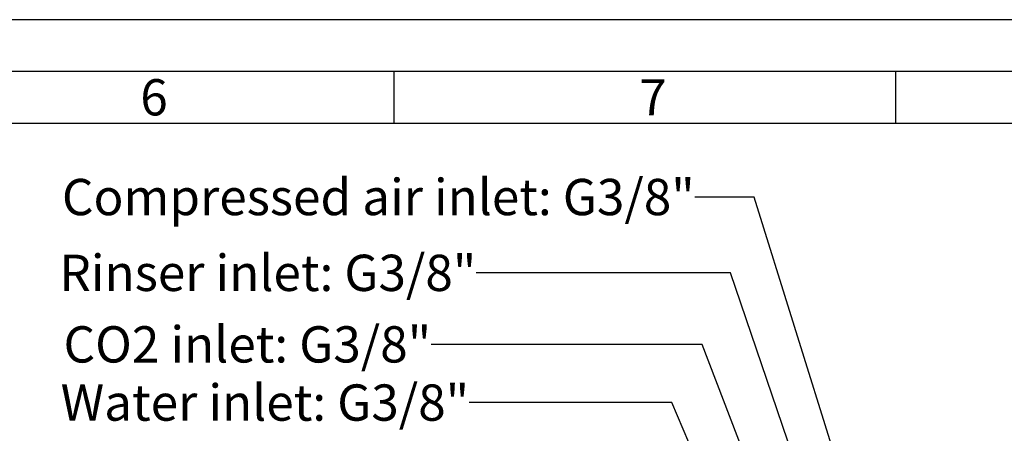
# Model space of a CAD drawing. Units: millimetres. Extents: x 0 to 420, y 0 to 297.
# Drawn here: x 277 to 372, y 257 to 297 of the extents above; entities that cross this region are included whole.
import ezdxf

# ---------------------------------------------------------------- set-up
doc = ezdxf.new("R2010")
doc.units = ezdxf.units.MM
doc.header["$LTSCALE"] = 23.1
doc.layers.get('0').update_dxf_attribs({"linetype": 'CONTINUOUS'})
doc.styles.get("Standard").update_dxf_attribs({"font": 'txt', "width": 0.7})
doc.styles.add('TEXTSTYLE_2', font='txt', dxfattribs={"width": 0.785714})
doc.styles.add('TEXTSTYLE_5', font='txt', dxfattribs={"width": 0.714286})
doc.styles.add('TEXTSTYLE_8', font='univots.ttf')
doc.dimstyles.get("Standard").update_dxf_attribs({"dimtxt": 3.5, "dimasz": 3.5, "dimexe": 1.5, "dimexo": 1.5, "dimtad": 1, "dimdsep": 46, "dimtxsty": 'STANDARD', "dimblk": '_FILLED', "dimblk1": '_FILLED', "dimblk2": '_FILLED', "dimcen": 0.09, "dimclrt": 5, "dimadec": 0, "dimazin": 0, "dimtol": 1, "dimtp": 0.01, "dimtm": 0.01, "dimtfac": 1, "dimtofl": 0, "dimtmove": 0, "dimatfit": 3, "dimldrblk": '_FILLED', "dimfxl": 1, "dimtolj": 1, "dimarcsym": 0})

# ---------------------------------------------------------------- blocks, each defined once
blk = doc.blocks.new('_FILLED')
at = {"color": 0, "linetype": 'BYBLOCK'}
blk.add_solid([(0, 0), (-1, 0.125), (-1, -0.125)], dxfattribs=at)

msp = doc.modelspace()

# ---------------------------------------------------------------- linework, layer by layer
at = {"color": 2, "linetype": 'CONTINUOUS'}
for p, q in [((420, 297), (0, 297)), ((313.25, 287), (313.25, 292)), ((361.625, 287), (361.625, 292)), ((410, 287), (23, 287))]:
    msp.add_line(p, q, dxfattribs=at)
at = {"color": 7, "linetype": 'CONTINUOUS'}
msp.add_line((415, 292), (18, 292), dxfattribs=at)

# ---------------------------------------------------------------- texts
at = {"color": 5, "linetype": 'CONTINUOUS', "line_spacing_factor": 0.9}
for s, insert, char_height, width, attachment_point, style in [('\\Q0.000018724;6', (288.75, 291.26317), 3.493164, 4.1169433, 1, 'TEXTSTYLE_5'), ('\\Q0.000018724;7', (336.88, 291.26317), 3.493164, 4.1169433, 1, 'TEXTSTYLE_2'), ('Compressed air inlet: G3/8"', (342.22701, 281.64986), 3.5, 63.0532319, 3, 'TEXTSTYLE_8'), ('Rinser inlet: G3/8"', (321.15771, 274.33774), 3.5, 41.973384, 3, 'TEXTSTYLE_8'), ('CO2 inlet: G3/8"', (316.80286, 267.44122), 3.5, 37.5152091, 3, 'TEXTSTYLE_8'), ('Water inlet: G3/8"', (320.46578, 261.83108), 3.5, 41.161597, 3, 'TEXTSTYLE_8')]:
    msp.add_mtext(s, dxfattribs=dict(at, insert=insert, char_height=char_height, width=width, attachment_point=attachment_point, style=style))

# ---------------------------------------------------------------- leaders
at = {"color": 2, "linetype": 'CONTINUOUS'}
for points in [[(370.90591, 206.57926), (347.9467, 279.89986), (342.22701, 279.89986)], [(368.33077, 206.40487), (345.66926, 272.58774), (321.15771, 272.58774)], [(365.66589, 206.38274), (342.93374, 265.69122), (316.80286, 265.69122)], [(362.99946, 206.3714), (340.03044, 260.08108), (320.46578, 260.08108)]]:
    msp.add_leader(points, dimstyle='STANDARD', override={"dimtad": 0}, dxfattribs=at)

doc.saveas('drawing.dxf')
